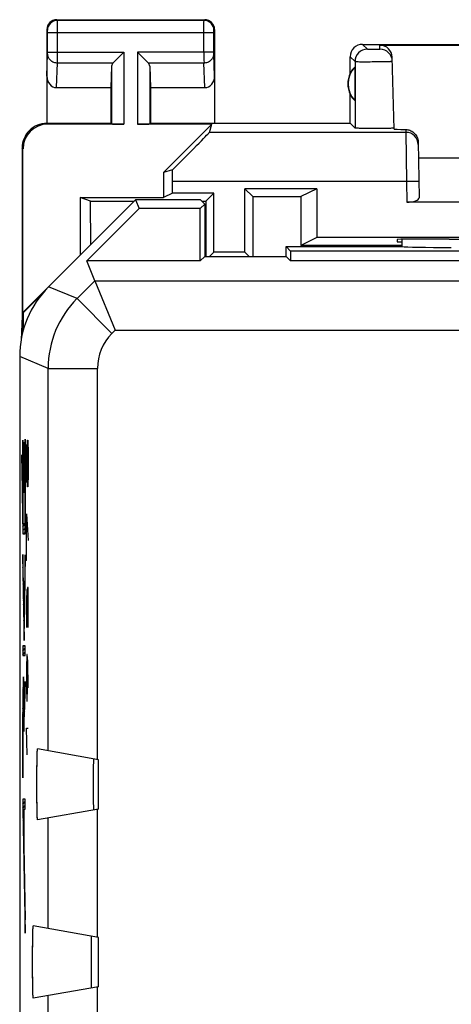
# Model space of a CAD drawing. Units: millimetres. Extents: x -11.2 to 11.2, y -24.5 to 24.5.
# Drawn here: x -11.2 to -2.4, y 4.5 to 24.5 of the extents above; entities that cross this region are included whole.
import ezdxf

# ---------------------------------------------------------------- set-up
doc = ezdxf.new("R2010")
doc.units = ezdxf.units.MM
doc.header["$LTSCALE"] = 16.335
doc.layers.get('0').update_dxf_attribs({"linetype": 'CONTINUOUS'})
for name, color, linetype in [('ASSI', 7, 'CONTINUOUS'), ('DRAFT', 7, 'CONTINUOUS'), ('IMPORT_IGES', 7, 'CONTINUOUS'), ('RACCORDO', 7, 'CONTINUOUS')]:
    doc.layers.add(name, color=color, linetype=linetype)

msp = doc.modelspace()

# ---------------------------------------------------------------- linework, layer by layer
at = {"color": 253, "linetype": 'CONTINUOUS'}
for p, q in [((-10.387, 24.487), (-10.4, 24.5)), ((-7.413, 24.487), (-10.387, 24.487)), ((-7.413, 24.487), (-7.4, 24.5)), ((-10.587, 24.287), (-10.6, 24.3)), ((-10.586, 23.844), (-10.586, 24.237)), ((-7.214, 24.237), (-10.586, 24.237)), ((-10.386, 23.844), (-10.386, 24.237)), ((-7.414, 23.844), (-7.414, 24.237)), ((-7.214, 23.844), (-7.214, 24.237)), ((-7.213, 24.287), (-7.2, 24.3)), ((-4.2, 24), (-4.102, 23.902)), ((-3.846, 23.902), (-3.848, 23.984)), ((-10.6, 23.352), (-10.586, 23.801)), ((-10.586, 23.844), (-9.037, 23.844)), ((-9.037, 23.844), (-9.037, 22.383)), ((-8.763, 23.844), (-8.763, 22.383)), ((-7.214, 23.844), (-8.763, 23.844)), ((-7.2, 23.352), (-7.214, 23.801)), ((-4.45, 23.75), (-4.352, 23.652)), ((-10.402, 23.123), (-10.386, 23.628)), ((-10.386, 23.628), (-9.253, 23.628)), ((-9.287, 23.558), (-9.287, 22.387)), ((-8.547, 23.628), (-7.414, 23.628)), ((-8.513, 23.558), (-8.513, 22.387)), ((-7.398, 23.123), (-7.414, 23.628)), ((-4.352, 23.652), (-4.352, 22.302)), ((-10.583, 22.383), (-10.6, 22.4)), ((-3.32, 22.216), (-7.304, 22.216)), ((-3.321, 22.272), (-3.32, 22.216)), ((-3.32, 22.216), (-3.307, 21.217)), ((-11.083, 21.883), (-11.1, 21.9)), ((-3.307, 21.217), (-8.049, 21.217)), ((-3.057, 21.221), (-3.307, 21.217)), ((-3.307, 21.217), (-3.3, 20.8)), ((-11.087, 15.975), (-11.087, 14.079)), ((-11.084, 15.975), (-11.087, 15.975)), ((-11.084, 14.281), (-11.084, 15.975)), ((-11.04, 16), (-11.04, 14.281)), ((-11.037, 16), (-11.04, 16)), ((-11.037, 14.079), (-11.037, 16)), ((-10.996, 15.707), (-10.991, 15.979)), ((-10.991, 15.979), (-10.982, 15.979)), ((-10.982, 15.979), (-10.977, 15.707)), ((-11.063, 15.92), (-11.063, 14.92)), ((-11.059, 15.92), (-11.063, 15.92)), ((-11.059, 14.92), (-11.059, 15.92)), ((-11.01, 15.707), (-11.006, 15.888)), ((-11.006, 15.888), (-10.999, 15.888)), ((-10.999, 15.888), (-10.996, 15.707)), ((-11.104, 15.683), (-11.104, 15.398)), ((-11.092, 14.983), (-11.104, 15.683)), ((-11.01, 15.3), (-11.01, 15.707)), ((-10.996, 15.3), (-10.996, 15.707)), ((-10.977, 15.707), (-10.977, 15.3)), ((-11.104, 15.398), (-11.092, 14.698)), ((-11.006, 15.119), (-11.01, 15.3)), ((-10.996, 15.3), (-10.999, 15.119)), ((-10.991, 15.029), (-10.996, 15.3)), ((-10.977, 15.3), (-10.982, 15.029)), ((-11.092, 14.698), (-11.092, 14.983)), ((-10.999, 15.119), (-11.006, 15.119)), ((-10.982, 15.029), (-10.991, 15.029)), ((-11.063, 14.92), (-11.059, 14.92)), ((-11.01, 13.536), (-11.01, 14.486)), ((-11.01, 14.486), (-10.977, 13.943)), ((-11.04, 14.281), (-11.084, 14.281)), ((-11.087, 14.079), (-11.037, 14.079)), ((-11.087, 13.658), (-11.087, 13.373)), ((-11.062, 12.202), (-11.087, 13.658)), ((-11.036, 13.654), (-11.062, 12.202)), ((-11.036, 13.369), (-11.036, 13.654)), ((-11.087, 13.373), (-11.062, 11.917)), ((-11.003, 13.536), (-11.01, 13.536)), ((-11.062, 11.917), (-11.036, 13.369)), ((-10.991, 12.993), (-10.996, 12.721)), ((-10.98, 12.993), (-10.991, 12.993)), ((-10.977, 12.857), (-10.98, 12.993)), ((-11.006, 12.948), (-11.01, 12.721)), ((-10.999, 12.948), (-11.006, 12.948)), ((-10.996, 12.721), (-10.999, 12.948)), ((-10.977, 12.179), (-10.977, 12.857)), ((-11.01, 12.721), (-11.01, 12.179)), ((-10.996, 12.721), (-10.996, 12.45)), ((-11.087, 11.812), (-11.087, 11.611)), ((-11.036, 11.812), (-11.087, 11.812)), ((-11.036, 11.611), (-11.036, 11.812)), ((-11.087, 11.611), (-11.036, 11.611)), ((-11.006, 11.636), (-11.01, 11.364)), ((-10.996, 11.636), (-11.006, 11.636)), ((-10.987, 11.5), (-10.996, 11.636)), ((-10.991, 10.957), (-10.991, 11.545)), ((-10.977, 10.957), (-10.987, 11.5)), ((-11.01, 11.364), (-11.01, 10.957)), ((-11.036, 11.086), (-11.059, 10.4)), ((-11.036, 10.858), (-11.036, 11.086)), ((-11.063, 10.072), (-11.036, 10.858)), ((-11.01, 10.957), (-11.006, 10.686)), ((-10.996, 10.686), (-10.991, 10.957)), ((-11.006, 10.686), (-10.996, 10.686)), ((-11.087, 10.277), (-11.087, 9.132)), ((-11.083, 9.132), (-11.083, 10.277)), ((-11.063, 10.238), (-11.063, 10.072)), ((-11.001, 9.6), (-11.01, 10.143)), ((-11.01, 10.143), (-10.977, 10.143)), ((-11.087, 9.132), (-11.083, 9.132)), ((-11.087, 8.7), (-11.087, 8.493)), ((-11.036, 8.7), (-11.087, 8.7)), ((-11.036, 8.499), (-11.036, 8.7)), ((-11.087, 8.493), (-11.036, 5.987)), ((-11.082, 8.499), (-11.036, 6.253)), ((-11.082, 8.499), (-11.063, 8.499)), ((-11.063, 7.778), (-11.063, 8.499)), ((-11.059, 7.778), (-11.059, 8.499)), ((-11.059, 8.499), (-11.036, 8.499)), ((-11.063, 7.778), (-11.059, 7.778)), ((-11.036, 5.987), (-11.036, 6.253))]:
    msp.add_line(p, q, dxfattribs=at)
at = {"color": 7, "linetype": 'CONTINUOUS'}
for p, q in [((-10.4, 24.5), (-7.4, 24.5)), ((-10.6, 24.3), (-10.6, 22.4)), ((-7.2, 24.3), (-7.2, 22.4)), ((-4.2, 24), (-1.05, 24)), ((-3.848, 23.984), (-1.066, 23.984)), ((-9.253, 23.628), (-9.037, 23.844)), ((-8.547, 23.628), (-8.763, 23.844)), ((-4.45, 23.418), (-4.45, 23.75)), ((-9.287, 23.558), (-9.3, 23.123)), ((-8.513, 23.558), (-8.5, 23.123)), ((-3.56, 22.284), (-3.598, 23.74)), ((-4.354, 23.539), (-4.354, 22.861)), ((-10.402, 23.123), (-9.3, 23.123)), ((-9.3, 23.123), (-9.3, 22.4)), ((-8.5, 23.123), (-8.5, 22.4)), ((-8.5, 23.123), (-7.398, 23.123)), ((-4.45, 22.4), (-4.45, 22.982)), ((-10.6, 22.4), (-9.3, 22.4)), ((-9.037, 22.383), (-10.583, 22.383)), ((-9.3, 22.4), (-9.287, 22.387)), ((-7.255, 22.383), (-8.763, 22.383)), ((-8.5, 22.4), (-8.513, 22.387)), ((-8.5, 22.4), (-4.45, 22.4)), ((-7.255, 22.383), (-8.233, 21.405)), ((-7.304, 22.216), (-7.255, 22.383)), ((-4.45, 22.4), (-4.352, 22.302)), ((-3.071, 22.023), (-3.052, 20.891)), ((-11.1, 21.9), (-11.1, 18.5)), ((-11.083, 18.567), (-11.083, 21.883)), ((-3.066, 21.7), (3.066, 21.7)), ((-8.05, 21.459), (-8.233, 21.405)), ((-8.233, 21.405), (-8.233, 20.896)), ((-8.049, 20.987), (-8.049, 21.217)), ((-8.049, 20.987), (-8.233, 20.896)), ((-7.213, 20.987), (-8.049, 20.987)), ((-7.377, 20.823), (-7.213, 20.987)), ((-7.213, 19.787), (-7.213, 20.987)), ((-6.587, 19.787), (-6.587, 21.075)), ((-6.587, 21.075), (-6.426, 20.913)), ((-5.125, 21.075), (-6.587, 21.075)), ((-5.125, 21.075), (-5.449, 20.913)), ((-5.125, 21.075), (-5.125, 20.087)), ((-9.926, 20.896), (-9.926, 19.724)), ((-9.712, 20.825), (-9.926, 20.896)), ((-9.926, 20.896), (-8.233, 20.896)), ((-9.711, 19.939), (-9.712, 20.825)), ((-9.712, 20.825), (-8.826, 20.824)), ((-7.459, 20.823), (-7.377, 20.823)), ((-7.377, 20.823), (-7.377, 20.764)), ((-7.377, 20.764), (-7.377, 20.69)), ((-6.426, 20.913), (-5.449, 20.913)), ((-6.426, 20.913), (-6.425, 19.7)), ((-5.449, 20.913), (-5.45, 19.925)), ((3.3, 20.8), (-3.3, 20.8)), ((-7.377, 20.69), (-7.377, 19.756)), ((-5.125, 20.087), (-5.45, 19.925)), ((5.125, 20.087), (-5.125, 20.087)), ((-3.501, 20.045), (-3.5, 20)), ((-3.5, 20), (-3.4, 20)), ((-2.441, 20.053), (-2.502, 20.053)), ((-7.3, 19.7), (-7.213, 19.787)), ((-6.587, 19.787), (-7.213, 19.787)), ((-6.5, 19.7), (-6.587, 19.787)), ((-3.4, 19.924), (-5.45, 19.925)), ((-7.377, 19.756), (-7.377, 19.7)), ((-10.564, 19.086), (-11.083, 18.567)), ((-10.69, 18.948), (-11.074, 18.564)), ((-11.074, 18.564), (-11.083, 18.567)), ((-11.074, 18.218), (-11.074, 18.564)), ((-11.1, 18.5), (-11.123, 18.001)), ((-11.1, 18.5), (-11.09, 18.159)), ((-11.087, 15.91), (-11.084, 15.914)), ((-11.087, 15.826), (-11.084, 15.83)), ((-11.063, 15.851), (-11.059, 15.854)), ((-11.063, 15.767), (-11.059, 15.77)), ((-11.04, 15.957), (-11.037, 15.961)), ((-11.04, 15.873), (-11.037, 15.877)), ((-11.04, 15.789), (-11.037, 15.793)), ((-11.104, 15.641), (-11.104, 15.642)), ((-11.087, 15.742), (-11.084, 15.746)), ((-11.087, 15.658), (-11.084, 15.662)), ((-11.087, 15.574), (-11.084, 15.578)), ((-11.063, 15.683), (-11.059, 15.686)), ((-11.063, 15.599), (-11.059, 15.602)), ((-11.04, 15.705), (-11.037, 15.709)), ((-11.04, 15.621), (-11.037, 15.625)), ((-11.104, 15.557), (-11.102, 15.559)), ((-11.104, 15.473), (-11.101, 15.477)), ((-11.104, 15.389), (-11.099, 15.394)), ((-11.087, 15.49), (-11.084, 15.494)), ((-11.087, 15.406), (-11.084, 15.41)), ((-11.063, 15.515), (-11.059, 15.518)), ((-11.063, 15.431), (-11.059, 15.434)), ((-11.04, 15.537), (-11.037, 15.541)), ((-11.04, 15.453), (-11.037, 15.457)), ((-11.04, 15.369), (-11.037, 15.373)), ((-11.103, 15.307), (-11.098, 15.312)), ((-11.101, 15.224), (-11.096, 15.229)), ((-11.087, 15.322), (-11.084, 15.326)), ((-11.087, 15.238), (-11.084, 15.242)), ((-11.063, 15.347), (-11.059, 15.35)), ((-11.063, 15.263), (-11.059, 15.266)), ((-11.063, 15.179), (-11.059, 15.182)), ((-11.04, 15.285), (-11.037, 15.289)), ((-11.04, 15.201), (-11.037, 15.205)), ((-11.1, 15.142), (-11.095, 15.147)), ((-11.098, 15.059), (-11.093, 15.064)), ((-11.097, 14.977), (-11.092, 14.981)), ((-11.087, 15.154), (-11.084, 15.158)), ((-11.087, 15.07), (-11.084, 15.074)), ((-11.087, 14.986), (-11.084, 14.99)), ((-11.063, 15.095), (-11.059, 15.098)), ((-11.063, 15.011), (-11.059, 15.014)), ((-11.04, 15.117), (-11.037, 15.121)), ((-11.04, 15.033), (-11.037, 15.037)), ((-11.095, 14.894), (-11.092, 14.897)), ((-11.094, 14.811), (-11.092, 14.813)), ((-11.087, 14.902), (-11.084, 14.906)), ((-11.087, 14.818), (-11.084, 14.822)), ((-11.063, 14.927), (-11.059, 14.93)), ((-11.04, 14.949), (-11.037, 14.953)), ((-11.04, 14.865), (-11.037, 14.869)), ((-11.04, 14.781), (-11.037, 14.785)), ((-11.093, 14.729), (-11.092, 14.729)), ((-11.087, 14.734), (-11.084, 14.738)), ((-11.087, 14.65), (-11.084, 14.654)), ((-11.087, 14.566), (-11.084, 14.57)), ((-11.04, 14.697), (-11.037, 14.701)), ((-11.04, 14.613), (-11.037, 14.617)), ((-11.087, 14.482), (-11.084, 14.486)), ((-11.087, 14.398), (-11.084, 14.402)), ((-11.04, 14.529), (-11.037, 14.533)), ((-11.04, 14.445), (-11.037, 14.449)), ((-11.087, 14.314), (-11.084, 14.318)), ((-11.087, 14.23), (-11.037, 14.281)), ((-11.087, 14.146), (-11.037, 14.197)), ((-11.04, 14.361), (-11.037, 14.365)), ((-11.07, 14.079), (-11.037, 14.113)), ((-11.087, 13.642), (-11.087, 13.643)), ((-11.037, 13.608), (-11.036, 13.609)), ((-11.087, 13.558), (-11.085, 13.56)), ((-11.087, 13.474), (-11.084, 13.477)), ((-11.087, 13.39), (-11.083, 13.395)), ((-11.04, 13.437), (-11.036, 13.441)), ((-11.039, 13.523), (-11.036, 13.525)), ((-11.086, 13.307), (-11.081, 13.312)), ((-11.085, 13.225), (-11.08, 13.23)), ((-11.045, 13.181), (-11.04, 13.186)), ((-11.043, 13.266), (-11.038, 13.271)), ((-11.042, 13.352), (-11.037, 13.357)), ((-11.083, 13.142), (-11.078, 13.147)), ((-11.082, 13.06), (-11.077, 13.065)), ((-11.08, 12.977), (-11.075, 12.982)), ((-11.048, 13.01), (-11.043, 13.015)), ((-11.046, 13.095), (-11.041, 13.1)), ((-11.079, 12.895), (-11.074, 12.899)), ((-11.077, 12.812), (-11.072, 12.817)), ((-11.051, 12.839), (-11.046, 12.844)), ((-11.049, 12.924), (-11.044, 12.929)), ((-11.076, 12.729), (-11.071, 12.734)), ((-11.074, 12.647), (-11.07, 12.652)), ((-11.055, 12.582), (-11.05, 12.587)), ((-11.054, 12.668), (-11.049, 12.673)), ((-11.052, 12.753), (-11.047, 12.758)), ((-11.073, 12.564), (-11.068, 12.569)), ((-11.072, 12.482), (-11.067, 12.487)), ((-11.07, 12.399), (-11.065, 12.404)), ((-11.058, 12.411), (-11.053, 12.416)), ((-11.057, 12.497), (-11.052, 12.502)), ((-11.069, 12.317), (-11.064, 12.322)), ((-11.067, 12.234), (-11.062, 12.239)), ((-11.061, 12.24), (-11.056, 12.245)), ((-11.06, 12.326), (-11.055, 12.331)), ((-11.066, 12.151), (-11.058, 12.16)), ((-11.064, 12.069), (-11.059, 12.074)), ((-11.063, 11.986), (-11.061, 11.989)), ((-11.087, 11.794), (-11.069, 11.812)), ((-11.087, 11.71), (-11.036, 11.761)), ((-11.087, 11.626), (-11.036, 11.677)), ((-11.081, 11.044), (-11.066, 11.059)), ((-11.078, 11.131), (-11.069, 11.14)), ((-11.072, 10.969), (-11.064, 10.977)), ((-11.039, 11.002), (-11.036, 11.005)), ((-11.085, 10.789), (-11.08, 10.793)), ((-11.084, 10.873), (-11.079, 10.878)), ((-11.083, 10.959), (-11.075, 10.966)), ((-11.068, 10.889), (-11.063, 10.894)), ((-11.066, 10.807), (-11.062, 10.811)), ((-11.045, 10.828), (-11.037, 10.836)), ((-11.042, 10.915), (-11.036, 10.921)), ((-11.086, 10.619), (-11.082, 10.623)), ((-11.085, 10.704), (-11.082, 10.708)), ((-11.065, 10.724), (-11.061, 10.728)), ((-11.064, 10.641), (-11.06, 10.645)), ((-11.051, 10.655), (-11.043, 10.662)), ((-11.048, 10.741), (-11.04, 10.749)), ((-11.087, 10.451), (-11.083, 10.454)), ((-11.086, 10.535), (-11.083, 10.538)), ((-11.064, 10.558), (-11.06, 10.561)), ((-11.063, 10.474), (-11.059, 10.478)), ((-11.063, 10.39), (-11.052, 10.402)), ((-11.057, 10.481), (-11.049, 10.489)), ((-11.054, 10.568), (-11.046, 10.575)), ((-11.087, 10.366), (-11.083, 10.37)), ((-11.087, 10.282), (-11.083, 10.286)), ((-11.087, 10.198), (-11.083, 10.202)), ((-11.063, 10.307), (-11.054, 10.315)), ((-11.063, 10.223), (-11.057, 10.228)), ((-11.087, 10.114), (-11.083, 10.118)), ((-11.087, 10.03), (-11.083, 10.034)), ((-11.063, 10.139), (-11.06, 10.141)), ((-11.087, 9.946), (-11.083, 9.95)), ((-11.087, 9.862), (-11.083, 9.866)), ((-11.087, 9.778), (-11.083, 9.782)), ((-11.087, 9.694), (-11.083, 9.698)), ((-11.087, 9.61), (-11.083, 9.614)), ((-11.087, 9.526), (-11.083, 9.53)), ((-11.087, 9.442), (-11.083, 9.446)), ((-9.55, 8.5), (-9.55, 9.5)), ((-11.087, 9.358), (-11.083, 9.362)), ((-11.087, 9.274), (-11.083, 9.278)), ((-11.087, 9.19), (-11.083, 9.194)), ((-11.087, 8.686), (-11.073, 8.7)), ((-11.087, 8.602), (-11.036, 8.653)), ((-11.087, 8.518), (-11.036, 8.569)), ((-11.086, 8.435), (-11.081, 8.44)), ((-11.063, 8.458), (-11.059, 8.462)), ((-11.084, 8.353), (-11.079, 8.358)), ((-11.083, 8.27), (-11.077, 8.276)), ((-11.081, 8.188), (-11.076, 8.193)), ((-11.063, 8.374), (-11.059, 8.378)), ((-11.063, 8.29), (-11.059, 8.294)), ((-11.063, 8.206), (-11.059, 8.21)), ((-11.079, 8.106), (-11.074, 8.111)), ((-11.078, 8.023), (-11.072, 8.029)), ((-11.063, 8.122), (-11.059, 8.126)), ((-11.063, 8.038), (-11.059, 8.042)), ((-11.076, 7.941), (-11.071, 7.946)), ((-11.074, 7.859), (-11.069, 7.864)), ((-11.063, 7.954), (-11.059, 7.958)), ((-11.063, 7.87), (-11.059, 7.874)), ((-11.063, 7.786), (-11.059, 7.79)), ((-11.073, 7.776), (-11.067, 7.782)), ((-11.071, 7.694), (-11.066, 7.699)), ((-11.069, 7.612), (-11.064, 7.617)), ((-11.068, 7.529), (-11.062, 7.535)), ((-11.066, 7.447), (-11.061, 7.452)), ((-11.064, 7.365), (-11.059, 7.37)), ((-11.063, 7.282), (-11.057, 7.288)), ((-11.061, 7.2), (-11.056, 7.205)), ((-11.059, 7.118), (-11.054, 7.123)), ((-11.058, 7.035), (-11.052, 7.041)), ((-11.056, 6.953), (-11.051, 6.958)), ((-11.054, 6.871), (-11.049, 6.876)), ((-11.053, 6.788), (-11.047, 6.794)), ((-11.051, 6.706), (-11.046, 6.711)), ((-11.049, 6.624), (-11.044, 6.629)), ((-11.048, 6.541), (-11.042, 6.547)), ((-11.046, 6.459), (-11.041, 6.464)), ((-11.044, 6.377), (-11.039, 6.382)), ((-11.043, 6.294), (-11.037, 6.3)), ((-11.041, 6.212), (-11.036, 6.217)), ((-11.039, 6.13), (-11.036, 6.133)), ((-11.038, 6.047), (-11.036, 6.049)), ((-9.55, 4.9), (-9.55, 5.9))]:
    msp.add_line(p, q, dxfattribs=at)
for centre, radius, start, end in [((-10.4, 24.3), 0.2, 89.9965, 180.0035), ((-7.4, 24.3), 0.2, 359.9965, 90.0035), ((-4.2, 23.75), 0.25, 90.0013, 179.9987), ((-3.846, 23.652), 0.25, 1.5045, 90.005), ((-4, 23.2), 0.5, 154.1581, 205.8419), ((-4, 23.2), 0.49, 136.2077, 223.7923), ((-10.6, 21.9), 0.5, 89.9818, 180.0105)]:
    msp.add_arc(centre, radius, start, end, dxfattribs=at)
at = {"color": 253, "linetype": 'CONTINUOUS'}
for centre, radius, start, end in [((-10.387, 24.287), 0.2, 90.021, 179.979), ((-7.413, 24.287), 0.2, 0.0209, 89.9791), ((-45.26, 23.806), 34.874, 359.7067, 0.0624), ((27.447, 23.806), 34.861, 179.9376, 180.2934), ((-4.102, 23.652), 0.25, 90.021, 179.979), ((-3.32, 21.966), 0.25, 1.0046, 90.0049)]:
    msp.add_arc(centre, radius, start, end, dxfattribs=at)
at = {"color": 7, "linetype": 'CONTINUOUS'}
for centre, major_axis, ratio, start_param, end_param in [((-3.848, 23.733), (-0.004, 0.25), 0.99939, -1.560976, -0.016356), ((-9.037, 23.556), (0.25, 0), 0.57735, 2.617994, 3.124139), ((-8.763, 23.556), (0.25, 0), 0.57735, 0.017453, 0.523599), ((-10.4, 23.354), (0.007, 0.231), 0.865926, -4.677489, -3.115419), ((-7.4, 23.354), (-0.007, 0.231), 0.865926, -3.167766, -1.605696), ((-4.046, 23.2), (0.46, 0), 0.994988, 2.305328, 2.644816), ((-4.046, 23.2), (0.46, 0), 0.994988, -2.644816, -2.305328), ((-10.582, 21.882), (0.354, -0.354), 0.999695, 2.356347, 3.926839), ((-9.037, 22.387), (0.25, 0), 0.017455, -3.124139, -1.570796), ((-8.763, 22.387), (0.25, 0), 0.017455, -1.570796, -0.017453), ((-8.304, 21.217), (1, 1), 0.006171, -1.320114, -0.011282), ((-2.559, 22.284), (1, 0), 0.017447, -3.141136, -2.436662), ((-8.067, 21.217), (0, 1), 0.017455, -1.570796, -1.326285), ((-3.302, 20.891), (0.25, -0.001), 0.363898, -1.563475, 0.007322), ((-2.501, 20.045), (1, 0), 0.008729, 1.57171, 3.141821), ((0, 20.182), (14.995, 0), 0.008727, -1.734322, -1.40727)]:
    msp.add_ellipse(centre, major_axis=major_axis, ratio=ratio, start_param=start_param, end_param=end_param, dxfattribs=at)
at = {"color": 253, "linetype": 'CONTINUOUS'}
for points, knots in [([(-10.386, 24.237), (-10.386, 24.268), (-10.386, 24.314), (-10.386, 24.373), (-10.386, 24.41), (-10.386, 24.441), (-10.386, 24.464), (-10.387, 24.478), (-10.386, 24.485), (-10.387, 24.487)], [0, 0, 0, 0, 0.37861, 0.55011, 0.700945, 0.825437, 0.918902, 0.977826, 1, 1, 1, 1]), ([(-7.414, 24.237), (-7.414, 24.268), (-7.414, 24.314), (-7.414, 24.373), (-7.414, 24.41), (-7.414, 24.441), (-7.414, 24.464), (-7.413, 24.478), (-7.414, 24.485), (-7.413, 24.487)], [0, 0, 0, 0, 0.378613, 0.550113, 0.700945, 0.825436, 0.918902, 0.977826, 1, 1, 1, 1]), ([(-10.586, 24.237), (-10.586, 24.243), (-10.586, 24.252), (-10.586, 24.264), (-10.586, 24.271), (-10.586, 24.278), (-10.586, 24.282), (-10.587, 24.285), (-10.587, 24.287), (-10.587, 24.287)], [0, 0, 0, 0, 0.378475, 0.549913, 0.700696, 0.825154, 0.918616, 0.977593, 1, 1, 1, 1]), ([(-7.214, 24.237), (-7.214, 24.243), (-7.214, 24.252), (-7.214, 24.264), (-7.214, 24.271), (-7.214, 24.278), (-7.214, 24.282), (-7.213, 24.285), (-7.213, 24.287), (-7.213, 24.287)], [0, 0, 0, 0, 0.378478, 0.549915, 0.700696, 0.825153, 0.918615, 0.977591, 1, 1, 1, 1]), ([(-10.586, 23.801), (-10.586, 23.804), (-10.586, 23.818), (-10.586, 23.833), (-10.586, 23.844)], [0, 0, 0, 0, 0.183452, 1, 1, 1, 1]), ([(-10.586, 23.801), (-10.586, 23.778), (-10.575, 23.732), (-10.529, 23.675), (-10.463, 23.637), (-10.412, 23.628), (-10.386, 23.628)], [0, 0, 0, 0, 0.233068, 0.476829, 0.734099, 1, 1, 1, 1]), ([(-7.414, 23.628), (-7.388, 23.628), (-7.337, 23.637), (-7.271, 23.675), (-7.225, 23.732), (-7.214, 23.778), (-7.214, 23.801)], [0, 0, 0, 0, 0.265901, 0.523171, 0.766932, 1, 1, 1, 1]), ([(-7.214, 23.801), (-7.214, 23.804), (-7.214, 23.818), (-7.214, 23.833), (-7.214, 23.844)], [0, 0, 0, 0, 0.183485, 1, 1, 1, 1]), ([(-4.102, 23.902), (-4.102, 23.902), (-4.1, 23.902), (-4.099, 23.901), (-4.095, 23.901), (-4.089, 23.901), (-4.078, 23.9), (-4.062, 23.9), (-4.043, 23.9), (-4.013, 23.9), (-3.981, 23.9), (-3.948, 23.9), (-3.925, 23.9), (-3.903, 23.9), (-3.884, 23.9), (-3.87, 23.9), (-3.861, 23.901), (-3.856, 23.901), (-3.852, 23.901), (-3.848, 23.901), (-3.847, 23.902), (-3.846, 23.902), (-3.846, 23.902)], [0, 0, 0, 0, 0.003331, 0.011341, 0.023984, 0.041163, 0.088386, 0.151248, 0.227345, 0.313811, 0.504397, 0.60128, 0.694314, 0.779968, 0.854966, 0.91649, 0.941433, 0.962188, 0.978548, 0.990341, 0.997492, 1, 1, 1, 1]), ([(-4.352, 23.652), (-4.351, 23.651), (-4.348, 23.651), (-4.342, 23.651), (-4.333, 23.65), (-4.32, 23.65), (-4.303, 23.65), (-4.276, 23.649), (-4.234, 23.649), (-4.177, 23.649), (-4.113, 23.649), (-4.043, 23.649), (-3.97, 23.65), (-3.898, 23.65), (-3.829, 23.651), (-3.765, 23.652), (-3.716, 23.653), (-3.682, 23.654), (-3.66, 23.655), (-3.641, 23.655), (-3.625, 23.656), (-3.613, 23.657), (-3.605, 23.657), (-3.6, 23.657), (-3.598, 23.658), (-3.597, 23.658), (-3.596, 23.658), (-3.596, 23.658)], [0, 0, 0, 0, 0.003311, 0.011314, 0.02395, 0.041125, 0.062662, 0.088346, 0.151212, 0.227315, 0.313788, 0.407328, 0.504388, 0.601278, 0.694317, 0.779974, 0.85498, 0.887593, 0.916509, 0.94145, 0.962203, 0.978558, 0.990347, 0.994503, 0.997491, 0.99931, 1, 1, 1, 1]), ([(-11.059, 10.4), (-11.06, 10.608), (-11.062, 10.93), (-11.069, 11.151), (-11.074, 11.2), (-11.079, 11.126), (-11.082, 11.006), (-11.084, 10.848), (-11.086, 10.599), (-11.087, 10.384), (-11.087, 10.277)], [0, 0, 0, 0, 0.248111, 0.373874, 0.499104, 0.622727, 0.68498, 0.747265, 0.87344, 1, 1, 1, 1]), ([(-11.083, 10.277), (-11.083, 10.364), (-11.083, 10.538), (-11.081, 10.782), (-11.077, 10.947), (-11.073, 10.998), (-11.068, 10.919), (-11.065, 10.741), (-11.063, 10.499), (-11.063, 10.325), (-11.063, 10.238)], [0, 0, 0, 0, 0.125894, 0.250603, 0.374452, 0.499617, 0.624787, 0.749626, 0.874875, 1, 1, 1, 1])]:
    msp.add_open_spline(points, degree=3, knots=knots, dxfattribs=at)
at = {"color": 7, "linetype": 'CONTINUOUS'}
for points, knots in [([(-3.593, 22.299), (-3.618, 22.298), (-3.677, 22.297), (-3.78, 22.296), (-3.902, 22.295), (-4.01, 22.295), (-4.097, 22.296), (-4.156, 22.296), (-4.21, 22.297), (-4.257, 22.298), (-4.291, 22.298), (-4.313, 22.299), (-4.326, 22.3), (-4.337, 22.3), (-4.344, 22.301), (-4.349, 22.301), (-4.352, 22.302), (-4.352, 22.302)], [0, 0, 0, 0, 0.09652, 0.236537, 0.404098, 0.580092, 0.664974, 0.744507, 0.816392, 0.878575, 0.92927, 0.949852, 0.967057, 0.980743, 0.990819, 0.997241, 1, 1, 1, 1]), ([(-3.56, 22.302), (-3.56, 22.302), (-3.561, 22.302), (-3.563, 22.301), (-3.565, 22.301), (-3.571, 22.301), (-3.58, 22.3), (-3.588, 22.3), (-3.593, 22.299)], [0, 0, 0, 0, 0.018877, 0.067163, 0.146259, 0.25619, 0.5679, 1, 1, 1, 1]), ([(-3.321, 22.272), (-3.295, 22.272), (-3.238, 22.262), (-3.156, 22.216), (-3.09, 22.133), (-3.072, 22.061), (-3.071, 22.023)], [0, 0, 0, 0, 0.203992, 0.441389, 0.711298, 1, 1, 1, 1])]:
    msp.add_open_spline(points, degree=3, knots=knots, dxfattribs=at)
at = {"layer": 'ASSI', "color": 7, "linetype": 'CONTINUOUS'}
for p, q in [((-8.8, 20.85), (-10.564, 19.086)), ((-8.8, 20.85), (-8.728, 20.675)), ((-7.486, 20.85), (-8.8, 20.85)), ((-7.4, 20.764), (-7.489, 20.675)), ((-7.486, 20.85), (-7.4, 20.764)), ((-7.4, 20.764), (-7.4, 19.7)), ((-9.792, 19.611), (-8.728, 20.675)), ((-7.489, 20.675), (-8.728, 20.675)), ((-7.489, 19.611), (-7.489, 20.675)), ((-3.4, 20.048), (-3.4, 19.898)), ((-5.75, 19.7), (-5.75, 19.9)), ((-5.661, 19.811), (-5.75, 19.9)), ((-5.75, 19.9), (-3.393, 19.9)), ((-5.661, 19.811), (-5.661, 19.611)), ((5.661, 19.811), (-5.661, 19.811)), ((-9.626, 19.209), (-9.792, 19.611)), ((-7.489, 19.611), (-9.792, 19.611)), ((-7.4, 19.7), (-7.489, 19.611)), ((-7.4, 19.7), (-5.75, 19.7)), ((-5.75, 19.7), (-5.661, 19.611)), ((5.661, 19.611), (-5.661, 19.611)), ((-9.626, 19.209), (-9.212, 18.209)), ((-11.15, 17.672), (-11.15, -17.672)), ((-9.55, 9.5), (-10.788, 9.718)), ((-9.55, 8.5), (-9.55, 9.5)), ((-9.55, 8.5), (-10.788, 8.282)), ((-9.55, 5.9), (-10.875, 6.134)), ((-9.55, 4.9), (-9.55, 5.9)), ((-9.55, 4.9), (-10.875, 4.666))]:
    msp.add_line(p, q, dxfattribs=at)
at = {"layer": 'ASSI', "color": 253, "linetype": 'CONTINUOUS'}
for p, q in [((-9.988, 18.847), (-9.626, 19.209)), ((-9.626, 19.209), (1.323, 19.209)), ((-9.988, 18.847), (-10.564, 19.086)), ((-9.988, 18.847), (-9.281, 18.14)), ((-9.281, 18.14), (-9.212, 18.209)), ((-9.212, 18.209), (1.698, 18.209)), ((-10.574, 17.433), (-11.15, 17.672)), ((-10.574, 9.681), (-10.574, 17.433)), ((-10.574, 17.433), (-9.574, 17.433)), ((-9.574, 9.504), (-9.574, 17.433)), ((-9.574, 5.904), (-9.574, 8.496)), ((-10.574, 6.081), (-10.574, 8.319)), ((-9.574, 2.304), (-9.574, 4.896)), ((-10.574, 2.481), (-10.574, 4.719))]:
    msp.add_line(p, q, dxfattribs=at)
for radius, start, end in [(2, 135.0036, 179.9964), (1, 134.9997, 180.0003)]:
    msp.add_arc((-8.574, 17.433), radius, start, end, dxfattribs=at)
at = {"layer": 'ASSI', "color": 7, "linetype": 'CONTINUOUS'}
for centre, major_axis, ratio, start_param, end_param in [((-2.4, 19.902), (1, 0), 0.01767, -3.024921, -1.570796), ((-9.15, 17.671), (1.848, -0.766), 0.999822, 2.748957, 3.534229)]:
    msp.add_ellipse(centre, major_axis=major_axis, ratio=ratio, start_param=start_param, end_param=end_param, dxfattribs=at)
for points, knots in [([(-10.788, 8.282), (-10.788, 8.282), (-10.789, 8.283), (-10.789, 8.285), (-10.79, 8.29), (-10.791, 8.298), (-10.792, 8.314), (-10.793, 8.337), (-10.794, 8.367), (-10.795, 8.403), (-10.796, 8.444), (-10.798, 8.51), (-10.799, 8.604), (-10.8, 8.727), (-10.801, 8.861), (-10.801, 9), (-10.801, 9.139), (-10.8, 9.273), (-10.799, 9.396), (-10.798, 9.49), (-10.796, 9.556), (-10.795, 9.597), (-10.794, 9.633), (-10.793, 9.663), (-10.792, 9.686), (-10.791, 9.702), (-10.79, 9.71), (-10.789, 9.715), (-10.789, 9.717), (-10.788, 9.718), (-10.788, 9.718)], [0, 0, 0, 0, 0.000676, 0.002443, 0.005377, 0.009484, 0.021194, 0.037485, 0.058218, 0.083213, 0.112244, 0.14505, 0.220736, 0.30742, 0.40175, 0.5, 0.59825, 0.69258, 0.779264, 0.85495, 0.887756, 0.916787, 0.941782, 0.962515, 0.978806, 0.990516, 0.994623, 0.997557, 0.999324, 1, 1, 1, 1]), ([(-9.654, 9.518), (-9.655, 9.518), (-9.655, 9.517), (-9.655, 9.516), (-9.655, 9.513), (-9.655, 9.508), (-9.656, 9.503), (-9.656, 9.493), (-9.656, 9.478), (-9.657, 9.457), (-9.657, 9.431), (-9.657, 9.401), (-9.658, 9.353), (-9.658, 9.286), (-9.659, 9.197), (-9.659, 9.101), (-9.659, 9), (-9.659, 8.899), (-9.659, 8.803), (-9.658, 8.714), (-9.658, 8.647), (-9.657, 8.599), (-9.657, 8.569), (-9.657, 8.543), (-9.656, 8.522), (-9.656, 8.507), (-9.656, 8.497), (-9.655, 8.492), (-9.655, 8.487), (-9.655, 8.484), (-9.655, 8.483), (-9.655, 8.482), (-9.654, 8.482)], [0, 0, 0, 0, 0.000598, 0.002357, 0.005296, 0.009413, 0.014698, 0.021142, 0.037447, 0.058188, 0.083185, 0.112214, 0.145015, 0.220693, 0.307379, 0.401724, 0.5, 0.598276, 0.692621, 0.779307, 0.854985, 0.887786, 0.916815, 0.941812, 0.962553, 0.978858, 0.985302, 0.990587, 0.994704, 0.997643, 0.999402, 1, 1, 1, 1]), ([(-10.875, 4.666), (-10.875, 4.666), (-10.876, 4.668), (-10.877, 4.67), (-10.877, 4.675), (-10.878, 4.684), (-10.879, 4.699), (-10.88, 4.723), (-10.881, 4.753), (-10.882, 4.79), (-10.883, 4.832), (-10.885, 4.9), (-10.886, 4.995), (-10.887, 5.121), (-10.888, 5.258), (-10.888, 5.4), (-10.888, 5.542), (-10.887, 5.679), (-10.886, 5.805), (-10.885, 5.9), (-10.883, 5.968), (-10.882, 6.01), (-10.881, 6.047), (-10.88, 6.077), (-10.879, 6.101), (-10.878, 6.116), (-10.877, 6.125), (-10.877, 6.13), (-10.876, 6.132), (-10.875, 6.134), (-10.875, 6.134)], [0, 0, 0, 0, 0.000676, 0.002443, 0.005377, 0.009484, 0.021194, 0.037485, 0.058218, 0.083213, 0.112244, 0.14505, 0.220736, 0.30742, 0.40175, 0.5, 0.59825, 0.69258, 0.779264, 0.85495, 0.887756, 0.916787, 0.941782, 0.962515, 0.978806, 0.990516, 0.994623, 0.997557, 0.999324, 1, 1, 1, 1]), ([(-9.698, 5.926), (-9.698, 5.926), (-9.698, 5.925), (-9.699, 5.923), (-9.699, 5.92), (-9.699, 5.916), (-9.699, 5.91), (-9.7, 5.9), (-9.7, 5.885), (-9.7, 5.863), (-9.701, 5.837), (-9.701, 5.807), (-9.701, 5.759), (-9.702, 5.69), (-9.702, 5.6), (-9.703, 5.502), (-9.703, 5.4), (-9.703, 5.298), (-9.702, 5.2), (-9.702, 5.11), (-9.701, 5.041), (-9.701, 4.993), (-9.701, 4.963), (-9.7, 4.937), (-9.7, 4.915), (-9.7, 4.9), (-9.699, 4.89), (-9.699, 4.884), (-9.699, 4.88), (-9.699, 4.877), (-9.698, 4.875), (-9.698, 4.874), (-9.698, 4.874)], [0, 0, 0, 0, 0.000598, 0.002357, 0.005296, 0.009413, 0.014698, 0.021142, 0.037447, 0.058188, 0.083185, 0.112214, 0.145015, 0.220693, 0.307379, 0.401724, 0.5, 0.598276, 0.692621, 0.779307, 0.854985, 0.887786, 0.916815, 0.941812, 0.962553, 0.978858, 0.985302, 0.990587, 0.994704, 0.997643, 0.999402, 1, 1, 1, 1])]:
    msp.add_open_spline(points, degree=3, knots=knots, dxfattribs=at)
at = {"layer": 'DRAFT', "color": 7, "linetype": 'CONTINUOUS'}
for p, q in [((-8.8, 20.85), (-8.728, 20.675)), ((-7.486, 20.85), (-8.8, 20.85)), ((-7.4, 20.764), (-7.489, 20.675)), ((-7.486, 20.85), (-7.4, 20.764)), ((-7.4, 20.764), (-7.4, 19.7)), ((-9.792, 19.611), (-8.728, 20.675)), ((-7.489, 20.675), (-8.728, 20.675)), ((-7.489, 19.611), (-7.489, 20.675)), ((-5.75, 19.7), (-5.75, 19.9)), ((-5.661, 19.811), (-5.75, 19.9)), ((-5.661, 19.811), (-5.661, 19.611)), ((5.661, 19.811), (-5.661, 19.811)), ((-7.489, 19.611), (-9.792, 19.611)), ((-7.4, 19.7), (-7.489, 19.611)), ((-7.4, 19.7), (-5.75, 19.7)), ((-5.75, 19.7), (-5.661, 19.611)), ((5.661, 19.611), (-5.661, 19.611))]:
    msp.add_line(p, q, dxfattribs=at)
at = {"layer": 'IMPORT_IGES', "color": 7, "linetype": 'CONTINUOUS'}
for p, q in [((-11.037, 14.079), (-11.037, 16)), ((-11.037, 13.369), (-11.037, 13.654)), ((-11.037, 11.611), (-11.037, 11.812)), ((-11.037, 10.858), (-11.037, 11.086)), ((-11.037, 8.499), (-11.037, 8.7)), ((-11.037, 5.987), (-11.037, 6.253))]:
    msp.add_line(p, q, dxfattribs=at)
at = {"layer": 'RACCORDO', "color": 7, "linetype": 'CONTINUOUS'}
for p, q in [((-8.8, 20.85), (-10.564, 19.086)), ((-3.4, 20.048), (-3.4, 19.9)), ((-5.75, 19.9), (-3.393, 19.9)), ((-9.626, 19.209), (-9.792, 19.611)), ((-9.626, 19.209), (-9.212, 18.209)), ((-11.15, 17.672), (-11.15, -17.672)), ((-9.55, 9.5), (-10.788, 9.718)), ((-9.55, 8.5), (-10.788, 8.282)), ((-9.55, 5.9), (-10.875, 6.134)), ((-9.55, 4.9), (-10.875, 4.666))]:
    msp.add_line(p, q, dxfattribs=at)
at = {"layer": 'RACCORDO', "color": 253, "linetype": 'CONTINUOUS'}
for p, q in [((-9.988, 18.847), (-9.626, 19.209)), ((-9.626, 19.209), (1.323, 19.209)), ((-9.988, 18.847), (-10.564, 19.086)), ((-9.988, 18.847), (-9.281, 18.14)), ((-9.281, 18.14), (-9.212, 18.209)), ((-9.212, 18.209), (1.698, 18.209)), ((-10.574, 17.433), (-11.15, 17.672)), ((-10.574, 9.681), (-10.574, 17.433)), ((-10.574, 17.433), (-9.574, 17.433)), ((-9.574, 9.504), (-9.574, 17.433)), ((-9.574, 5.904), (-9.574, 8.496)), ((-10.574, 6.081), (-10.574, 8.319)), ((-9.574, 2.304), (-9.574, 4.896)), ((-10.574, 2.481), (-10.574, 4.719))]:
    msp.add_line(p, q, dxfattribs=at)
for radius, start, end in [(2, 135.0036, 179.9964), (1, 134.9997, 180.0003)]:
    msp.add_arc((-8.574, 17.433), radius, start, end, dxfattribs=at)
at = {"layer": 'RACCORDO', "color": 7, "linetype": 'CONTINUOUS'}
for centre, major_axis, ratio, start_param, end_param in [((-2.4, 19.902), (1, 0), 0.01767, -3.024921, -1.570796), ((-9.15, 17.671), (1.848, -0.766), 0.999822, 2.748957, 3.534229)]:
    msp.add_ellipse(centre, major_axis=major_axis, ratio=ratio, start_param=start_param, end_param=end_param, dxfattribs=at)
for points, knots in [([(-10.788, 8.282), (-10.788, 8.282), (-10.789, 8.282), (-10.789, 8.283), (-10.79, 8.285), (-10.79, 8.29), (-10.791, 8.295), (-10.791, 8.303), (-10.792, 8.312), (-10.792, 8.323), (-10.793, 8.336), (-10.794, 8.35), (-10.794, 8.372), (-10.795, 8.403), (-10.796, 8.444), (-10.797, 8.491), (-10.798, 8.543), (-10.799, 8.6), (-10.799, 8.66), (-10.8, 8.747), (-10.801, 8.861), (-10.801, 9), (-10.801, 9.139), (-10.8, 9.253), (-10.799, 9.34), (-10.799, 9.4), (-10.798, 9.457), (-10.797, 9.509), (-10.796, 9.556), (-10.795, 9.597), (-10.794, 9.628), (-10.794, 9.65), (-10.793, 9.664), (-10.792, 9.677), (-10.792, 9.688), (-10.791, 9.697), (-10.791, 9.705), (-10.79, 9.71), (-10.79, 9.715), (-10.789, 9.717), (-10.789, 9.718), (-10.788, 9.718), (-10.788, 9.718)], [0, 0, 0, 0, 0.000243, 0.000706, 0.002472, 0.005406, 0.009512, 0.014788, 0.021222, 0.028802, 0.037512, 0.047334, 0.058245, 0.083238, 0.112267, 0.145071, 0.181346, 0.220753, 0.262917, 0.307432, 0.401755, 0.5, 0.598245, 0.692568, 0.737083, 0.779247, 0.818654, 0.854929, 0.887733, 0.916762, 0.941755, 0.952666, 0.962488, 0.971198, 0.978778, 0.985212, 0.990488, 0.994594, 0.997528, 0.999294, 0.999757, 1, 1, 1, 1]), ([(-9.654, 9.518), (-9.655, 9.518), (-9.655, 9.518), (-9.655, 9.518), (-9.655, 9.517), (-9.655, 9.516), (-9.655, 9.515), (-9.655, 9.512), (-9.655, 9.508), (-9.656, 9.503), (-9.656, 9.496), (-9.656, 9.488), (-9.656, 9.479), (-9.656, 9.469), (-9.657, 9.453), (-9.657, 9.431), (-9.657, 9.401), (-9.658, 9.367), (-9.658, 9.329), (-9.658, 9.289), (-9.659, 9.245), (-9.659, 9.183), (-9.659, 9.101), (-9.659, 9), (-9.659, 8.899), (-9.659, 8.817), (-9.659, 8.755), (-9.658, 8.711), (-9.658, 8.671), (-9.658, 8.633), (-9.657, 8.599), (-9.657, 8.569), (-9.657, 8.547), (-9.656, 8.531), (-9.656, 8.521), (-9.656, 8.512), (-9.656, 8.504), (-9.656, 8.497), (-9.655, 8.492), (-9.655, 8.488), (-9.655, 8.485), (-9.655, 8.484), (-9.655, 8.483), (-9.655, 8.482), (-9.655, 8.482), (-9.655, 8.482), (-9.654, 8.482)], [0, 0, 0, 0, 0.000169, 0.00061, 0.001342, 0.002369, 0.003692, 0.005309, 0.009425, 0.01471, 0.021154, 0.028742, 0.037459, 0.047285, 0.0582, 0.083195, 0.112224, 0.145024, 0.181295, 0.2207, 0.262864, 0.307383, 0.401726, 0.5, 0.598274, 0.692617, 0.737136, 0.7793, 0.818705, 0.854976, 0.887776, 0.916805, 0.9418, 0.952715, 0.962541, 0.971258, 0.978846, 0.98529, 0.990575, 0.994691, 0.996308, 0.997631, 0.998658, 0.99939, 0.999831, 1, 1, 1, 1]), ([(-10.875, 4.666), (-10.875, 4.666), (-10.876, 4.667), (-10.876, 4.668), (-10.877, 4.67), (-10.877, 4.674), (-10.878, 4.68), (-10.878, 4.688), (-10.879, 4.698), (-10.88, 4.709), (-10.88, 4.721), (-10.881, 4.736), (-10.882, 4.758), (-10.882, 4.79), (-10.883, 4.832), (-10.884, 4.881), (-10.885, 4.934), (-10.886, 4.991), (-10.887, 5.053), (-10.887, 5.142), (-10.888, 5.258), (-10.888, 5.4), (-10.888, 5.542), (-10.887, 5.658), (-10.887, 5.747), (-10.886, 5.809), (-10.885, 5.866), (-10.884, 5.919), (-10.883, 5.968), (-10.882, 6.01), (-10.882, 6.042), (-10.881, 6.064), (-10.88, 6.079), (-10.88, 6.091), (-10.879, 6.102), (-10.878, 6.112), (-10.878, 6.12), (-10.877, 6.126), (-10.877, 6.13), (-10.876, 6.132), (-10.876, 6.133), (-10.875, 6.134), (-10.875, 6.134)], [0, 0, 0, 0, 0.000243, 0.000706, 0.002472, 0.005406, 0.009513, 0.014788, 0.021222, 0.028802, 0.037512, 0.047334, 0.058245, 0.083238, 0.112268, 0.145071, 0.181346, 0.220753, 0.262917, 0.307432, 0.401755, 0.5, 0.598245, 0.692568, 0.737083, 0.779247, 0.818654, 0.854929, 0.887732, 0.916762, 0.941755, 0.952666, 0.962488, 0.971198, 0.978778, 0.985212, 0.990487, 0.994594, 0.997528, 0.999294, 0.999757, 1, 1, 1, 1]), ([(-9.698, 5.926), (-9.698, 5.926), (-9.698, 5.926), (-9.698, 5.925), (-9.698, 5.925), (-9.699, 5.924), (-9.699, 5.922), (-9.699, 5.92), (-9.699, 5.916), (-9.699, 5.91), (-9.699, 5.904), (-9.7, 5.896), (-9.7, 5.886), (-9.7, 5.876), (-9.7, 5.86), (-9.701, 5.837), (-9.701, 5.807), (-9.701, 5.772), (-9.702, 5.734), (-9.702, 5.693), (-9.702, 5.649), (-9.702, 5.585), (-9.703, 5.502), (-9.703, 5.4), (-9.703, 5.298), (-9.702, 5.215), (-9.702, 5.151), (-9.702, 5.107), (-9.702, 5.066), (-9.701, 5.028), (-9.701, 4.993), (-9.701, 4.963), (-9.7, 4.94), (-9.7, 4.924), (-9.7, 4.914), (-9.7, 4.904), (-9.699, 4.896), (-9.699, 4.89), (-9.699, 4.884), (-9.699, 4.88), (-9.699, 4.878), (-9.699, 4.876), (-9.698, 4.875), (-9.698, 4.875), (-9.698, 4.874), (-9.698, 4.874), (-9.698, 4.874)], [0, 0, 0, 0, 0.000169, 0.00061, 0.001342, 0.002369, 0.003692, 0.005309, 0.009425, 0.01471, 0.021154, 0.028742, 0.037459, 0.047285, 0.0582, 0.083195, 0.112224, 0.145024, 0.181295, 0.2207, 0.262864, 0.307383, 0.401726, 0.5, 0.598274, 0.692617, 0.737136, 0.7793, 0.818705, 0.854976, 0.887776, 0.916805, 0.9418, 0.952715, 0.962541, 0.971258, 0.978846, 0.98529, 0.990575, 0.994691, 0.996308, 0.997631, 0.998658, 0.99939, 0.999831, 1, 1, 1, 1])]:
    msp.add_open_spline(points, degree=3, knots=knots, dxfattribs=at)

doc.saveas('drawing.dxf')
